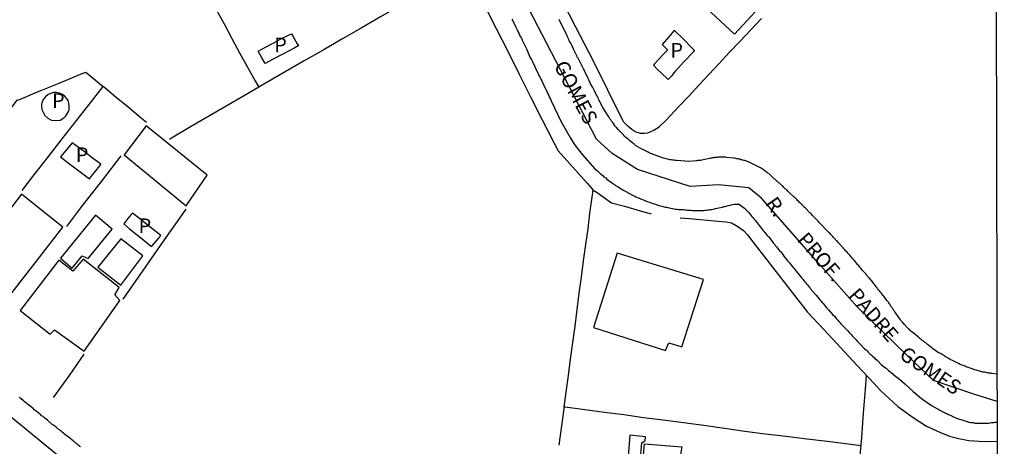
# Model space of a CAD drawing. Units: millimetres. Extents: x 173492 to 175908, y 1665949 to 1668726.
# Drawn here: x 175739 to 175908, y 1666514 to 1666587 of the extents above; entities that cross this region are included whole.
import ezdxf
from ezdxf.enums import TextEntityAlignment as Align

# ---------------------------------------------------------------- set-up
doc = ezdxf.new("R2010")
doc.units = ezdxf.units.MM
doc.header["$MEASUREMENT"] = 0
for name, color, linetype in [('V-EDIFICACAO', 2, 'Continuous'), ('V-EIXO_DE_LOGRADOURO', 3, 'Continuous'), ('V-LOTE', 1, 'Continuous'), ('V-NOME_DOS_LOGRADOUROS', 7, 'Continuous'), ('V-QUADRA', 2, 'Continuous'), ('V-TESTADA', 5, 'Continuous'), ('X-LIMITE_5000', 7, 'Continuous')]:
    doc.layers.add(name, color=color, linetype=linetype)

msp = doc.modelspace()

# ---------------------------------------------------------------- linework, layer by layer
at = {"layer": 'V-EDIFICACAO'}
for points in [[(175859.28, 1666598.26), (175861.1, 1666600.16), (175869.52, 1666592.52), (175875.69, 1666599.21), (175865.26, 1666608.79), (175861.73, 1666605.17), (175859.91, 1666606.66), (175852.16, 1666598.49), (175855, 1666595.72), (175852.57, 1666592.96), (175861.4, 1666584.74), (175868.6, 1666592.57), (175867.22, 1666593.84), (175865.65, 1666592.32), (175859.28, 1666598.26)], [(175783.72, 1666581.18), (175782.33, 1666580.47), (175780.92, 1666579.72), (175780.32, 1666580.79), (175779.77, 1666581.81), (175780.98, 1666582.49), (175782.3, 1666583.21), (175783.63, 1666583.91), (175784.96, 1666584.55), (175785.44, 1666584.81), (175785.85, 1666584.09), (175786.42, 1666583.09), (175786.67, 1666582.77), (175786.6, 1666582.74), (175785.91, 1666582.32), (175784.19, 1666581.45)], [(175851.12, 1666578.19), (175851.34, 1666578.43), (175852.66, 1666579.92), (175854.41, 1666581.76), (175854.56, 1666581.95), (175854.1, 1666582.41), (175852.62, 1666583.91), (175851.14, 1666585.28), (175851.02, 1666585.3), (175850.12, 1666584.25), (175849.02, 1666582.97), (175849.87, 1666582.1), (175849.84, 1666581.94), (175849.2, 1666581.28), (175848.44, 1666580.46), (175847.68, 1666579.64), (175847.51, 1666579.42), (175848.12, 1666578.76), (175848.82, 1666578.1), (175849.95, 1666577.03), (175850.02, 1666576.99), (175850.68, 1666577.68)], [(175746.42, 1666570.41), (175746.55, 1666570.51), (175746.65, 1666570.6), (175746.76, 1666570.74), (175747.06, 1666571.19), (175747.24, 1666571.51), (175747.32, 1666571.77), (175747.36, 1666572.38), (175747.27, 1666572.92), (175747.15, 1666573.35), (175747.04, 1666573.56), (175746.85, 1666573.81), (175746.57, 1666574.14), (175746.18, 1666574.4), (175745.7, 1666574.63), (175745.19, 1666574.73), (175744.65, 1666574.73), (175744.18, 1666574.59), (175743.73, 1666574.37), (175743.28, 1666574), (175742.91, 1666573.54), (175742.67, 1666572.94), (175742.59, 1666572.79), (175742.63, 1666572.42), (175742.66, 1666571.84), (175742.87, 1666571.35), (175743.16, 1666570.82), (175743.7, 1666570.33), (175744.34, 1666570.02), (175745.05, 1666569.95), (175745.8, 1666570.01)], [(175760.57, 1666569.05), (175756.76, 1666564.07), (175767.39, 1666555.34), (175771.02, 1666560.59), (175760.57, 1666569.05)], [(175750.83, 1666559.96), (175751.19, 1666560.42), (175752.59, 1666562.18), (175752.8, 1666562.45), (175752.12, 1666562.91), (175751.3, 1666563.54), (175749.93, 1666564.62), (175748.47, 1666565.65), (175747.87, 1666566.1), (175747.69, 1666565.88), (175746.78, 1666564.8), (175745.87, 1666563.72), (175747.18, 1666562.7), (175748.54, 1666561.68), (175749.9, 1666560.66)], [(175730.39, 1666545.9), (175737.6, 1666540.47), (175746.28, 1666551.64), (175739.18, 1666557.34), (175730.39, 1666545.9)], [(175745.86, 1666546.33), (175747.87, 1666544.66), (175749.55, 1666546.78), (175750.63, 1666546.28), (175754.69, 1666551.35), (175751.84, 1666553.71), (175745.86, 1666546.33)], [(175759.85, 1666549.65), (175760.2, 1666549.36), (175761.48, 1666548.35), (175762.69, 1666549.78), (175763.07, 1666550.26), (175763.07, 1666550.26), (175760.35, 1666552.35), (175760.35, 1666552.35), (175759.38, 1666553.13), (175758.22, 1666554.04), (175758.22, 1666554.04), (175757.97, 1666553.82), (175757.42, 1666553.14), (175756.73, 1666552.21), (175757.71, 1666551.37), (175758.79, 1666550.53)], [(175752.27, 1666544.83), (175756.22, 1666541.71), (175759.99, 1666546.74), (175756.21, 1666549.65), (175752.27, 1666544.83)], [(175841.3, 1666547.21), (175837.23, 1666534.45), (175849.56, 1666530.55), (175850.15, 1666531.82), (175852.37, 1666531.15), (175856.1, 1666542.72), (175841.3, 1666547.21)], [(175745.56, 1666546.03), (175738.93, 1666537.41), (175744.07, 1666533.33), (175744.83, 1666534.09), (175749.91, 1666530.42), (175756.05, 1666539.1), (175755.18, 1666540.09), (175755.89, 1666541.34), (175749.76, 1666546.18), (175748, 1666544.1), (175745.56, 1666546.03), (175745.56, 1666546.03)], [(175843.43, 1666516), (175843.01, 1666510.21), (175845.13, 1666510.14), (175845.48, 1666514.73), (175846.1, 1666515.12), (175846.15, 1666515.73), (175843.43, 1666516)], [(175845.47, 1666508.8), (175845.98, 1666514.54), (175845.98, 1666514.54), (175852.37, 1666514.03), (175852.37, 1666514.03), (175852.37, 1666514.03), (175851.49, 1666509.1), (175851.47, 1666508.62), (175845.47, 1666508.8)]]:
    msp.add_lwpolyline(points, close=True, dxfattribs=at)
at = {"layer": 'V-EIXO_DE_LOGRADOURO'}
for points in [[(175749.85, 1666508.88), (175732.58, 1666523.01), (175719.11, 1666534.25), (175705.08, 1666545.35), (175691.47, 1666556.59), (175677.72, 1666567.69), (175663.97, 1666578.79), (175650.22, 1666589.89), (175636.47, 1666600.99), (175622.72, 1666612.09), (175618.05, 1666615.51), (175614, 1666619.42), (175611.34, 1666623.05), (175604.57, 1666635.4), (175601.5, 1666644.06), (175597.8, 1666659.48), (175595.08, 1666678.11), (175594.32, 1666696.6), (175594.12, 1666714.81), (175595.73, 1666733.02), (175597.34, 1666751.23), (175598.11, 1666769.3), (175594.91, 1666787.06)], [(175906.4, 1666521.77), (175902.61, 1666522.99), (175895.48, 1666525.37), (175891.01, 1666529.7), (175882.42, 1666538.01), (175875.71, 1666545.54), (175866, 1666556.64), (175863.83, 1666558.39), (175858.67, 1666558.94), (175853.78, 1666558.66), (175844.77, 1666561.52), (175840.44, 1666564.31), (175837.72, 1666566.75), (175823.05, 1666595.09), (175810.13, 1666621.68), (175805.59, 1666630.27), (175799.86, 1666632.78), (175784.98, 1666635.64), (175769.26, 1666638.08), (175753.4, 1666640.38), (175737.4, 1666642.68)]]:
    msp.add_lwpolyline(points, dxfattribs=at)
at = {"layer": 'V-LOTE'}
for points in [[(175809.82, 1666606.58), (175806.22, 1666604.91), (175802.84, 1666603.32), (175799.46, 1666601.73), (175796.08, 1666600.14), (175792.7, 1666598.55), (175789.32, 1666596.96), (175785.94, 1666595.37), (175782.56, 1666593.78), (175779.25, 1666592.13), (175775.87, 1666590.5), (175772.53, 1666588.94), (175773.91, 1666586.48), (175775.23, 1666584.02), (175776.55, 1666581.56), (175777.91, 1666579.1), (175779.27, 1666576.64), (175779.85, 1666575.63)], [(175844.33, 1666568.08), (175843.78, 1666568.39), (175843.08, 1666568.96), (175842.45, 1666569.68), (175840.72, 1666573.05), (175838.61, 1666577.37), (175836.45, 1666581.67), (175834.21, 1666585.93), (175832.05, 1666590.17), (175830, 1666594.39), (175827.89, 1666598.58), (175827.68, 1666599.05)], [(175815.3, 1666596.04), (175810.87, 1666593.46), (175807.49, 1666591.54), (175804.11, 1666589.62), (175800.73, 1666587.7), (175797.42, 1666585.76), (175794.11, 1666583.9), (175790.87, 1666582.02), (175787.63, 1666580.14), (175784.39, 1666578.26), (175781.14, 1666576.38), (175777.89, 1666574.5), (175774.64, 1666572.62), (175771.39, 1666570.74), (175768.15, 1666568.84), (175764.91, 1666566.94), (175764.52, 1666566.7)], [(175818.54, 1666589.62), (175820.53, 1666585.72), (175822.52, 1666581.82), (175824.48, 1666577.9), (175826.44, 1666573.98), (175828.43, 1666570.03), (175830.46, 1666566.08), (175831.14, 1666564.72), (175833.19, 1666562.49), (175836.14, 1666559.22), (175837.18, 1666558.02), (175837.83, 1666557.61), (175839.91, 1666556.12), (175840.28, 1666555.86), (175842.55, 1666555.26), (175845.23, 1666554.48), (175847.08, 1666553.95)], [(175844.33, 1666568.08), (175845.22, 1666567.8), (175845.94, 1666567.76), (175846.55, 1666567.83), (175847.56, 1666568.26), (175848.46, 1666568.87), (175849.61, 1666569.95), (175851.87, 1666572.35), (175853.58, 1666574.11), (175855.29, 1666575.98), (175857.02, 1666577.85), (175858.78, 1666579.72), (175860.54, 1666581.63), (175862.36, 1666583.54), (175864.18, 1666585.49), (175866.02, 1666587.44)], [(175732.62, 1666566.11), (175735.56, 1666569.7), (175738.26, 1666573.17), (175738.45, 1666573.45), (175739.02, 1666573.6), (175741.92, 1666574.85), (175745.61, 1666576.36), (175749.3, 1666577.89), (175750.19, 1666578.25), (175752.9, 1666576), (175753.48, 1666575.57), (175755.14, 1666574.14), (175757.46, 1666572.26), (175759.76, 1666570.37), (175760.58, 1666569.68)], [(175739.3, 1666557.97), (175741.12, 1666560.34), (175743.63, 1666563.56), (175746.14, 1666566.78), (175748.65, 1666570), (175751.16, 1666573.22), (175753.18, 1666575.79)], [(175756.21, 1666563.88), (175753.04, 1666559.79), (175749.65, 1666555.41), (175746.89, 1666551.78)], [(175831.34, 1666514.32), (175832.18, 1666520.55), (175832.21, 1666520.82), (175832.55, 1666523.39), (175832.92, 1666526.23), (175833.29, 1666529.07), (175833.7, 1666531.91), (175834.07, 1666534.73), (175834.42, 1666537.55), (175834.79, 1666540.33), (175835.16, 1666543.11), (175835.53, 1666545.89), (175835.9, 1666548.67), (175836.29, 1666551.4), (175836.62, 1666554.09), (175836.99, 1666556.78), (175837.15, 1666558.06)], [(175756.58, 1666539.34), (175760.42, 1666544.79), (175763.01, 1666548.5), (175765.62, 1666552.21), (175767.4, 1666554.76)], [(175852.07, 1666553.29), (175853.69, 1666553.16), (175858.51, 1666552.72), (175859.99, 1666552.6), (175860.9, 1666552.38), (175861.96, 1666551.8), (175862.96, 1666551.11), (175863.64, 1666550.33), (175864.89, 1666548.7), (175866.14, 1666547.07), (175868.68, 1666543.77), (175871.28, 1666540.45), (175873.88, 1666537.13), (175876.75, 1666534.08), (175879.58, 1666531.03), (175882.43, 1666527.98), (175885.28, 1666524.93), (175886.44, 1666523.7), (175887.14, 1666523), (175889.41, 1666520.96), (175892.03, 1666519.05), (175894.3, 1666517.58), (175896.68, 1666516.49), (175898.23, 1666515.87), (175899.87, 1666515.47), (175901.55, 1666515.14), (175903.25, 1666514.99), (175905, 1666514.95), (175906.42, 1666515.01)], [(175744.68, 1666522.49), (175747.41, 1666526.27), (175749.92, 1666529.88)], [(175882.65, 1666509.26), (175883.2, 1666515.62), (175883.53, 1666519.77), (175883.86, 1666523.92), (175884.04, 1666526.26)], [(175883.1, 1666514.21), (175877.34, 1666514.94), (175873.78, 1666515.33), (175870.22, 1666515.81), (175866.66, 1666516.22), (175863.14, 1666516.68), (175859.65, 1666517.18), (175856.16, 1666517.66), (175852.67, 1666518.14), (175849.18, 1666518.58), (175845.8, 1666519.02), (175842.44, 1666519.5), (175839.08, 1666519.91), (175835.72, 1666520.35), (175832.36, 1666520.81), (175832.21, 1666520.82)]]:
    msp.add_lwpolyline(points, dxfattribs=at)
at = {"layer": 'V-QUADRA'}
for points in [[(175823.25, 1666587.32), (175823.34, 1666587.13), (175823.92, 1666585.91), (175824.13, 1666585.48), (175824.28, 1666585.18), (175824.41, 1666584.88), (175824.56, 1666584.58), (175824.73, 1666584.29), (175824.86, 1666584.03), (175824.98, 1666583.73), (175825.09, 1666583.49), (175825.71, 1666582.23), (175825.9, 1666581.81), (175826.01, 1666581.55), (175826.14, 1666581.25), (175826.27, 1666580.99), (175826.39, 1666580.7), (175826.59, 1666580.4), (175826.72, 1666580.14), (175826.84, 1666579.84), (175826.91, 1666579.69), (175827.48, 1666578.52), (175827.68, 1666578.09), (175827.8, 1666577.83), (175827.93, 1666577.53), (175828.06, 1666577.28), (175828.19, 1666577.02), (175828.34, 1666576.72), (175828.49, 1666576.42), (175828.64, 1666576.1), (175829.2, 1666574.93), (175829.41, 1666574.5), (175829.56, 1666574.2), (175829.69, 1666573.9), (175829.84, 1666573.6), (175829.98, 1666573.31), (175831.65, 1666569.84), (175832.74, 1666567.85), (175833.22, 1666567.01), (175833.76, 1666566.18), (175834.08, 1666565.68), (175835.33, 1666564.07), (175837.47, 1666561.65), (175837.91, 1666561.29), (175838.19, 1666561.06), (175838.39, 1666560.86), (175838.6, 1666560.67), (175838.86, 1666560.45), (175839.07, 1666560.26), (175839.31, 1666560.09), (175839.5, 1666559.9), (175840.46, 1666559.2), (175840.8, 1666559), (175841.02, 1666558.83), (175841.23, 1666558.7), (175841.44, 1666558.55), (175841.66, 1666558.42), (175841.87, 1666558.3), (175842.08, 1666558.15), (175842.3, 1666558.02), (175842.51, 1666557.89), (175842.72, 1666557.81), (175842.79, 1666557.79), (175843.88, 1666557.16), (175844.18, 1666557.04), (175844.39, 1666556.91), (175844.61, 1666556.82), (175844.86, 1666556.69), (175845.08, 1666556.61), (175845.29, 1666556.52), (175845.5, 1666556.44), (175845.72, 1666556.35), (175845.93, 1666556.27), (175846.14, 1666556.18), (175846.29, 1666556.1), (175847.55, 1666555.67), (175847.85, 1666555.58), (175848.07, 1666555.5), (175848.28, 1666555.43), (175848.49, 1666555.37), (175848.71, 1666555.33), (175848.92, 1666555.24), (175849.14, 1666555.2), (175849.35, 1666555.16), (175849.35, 1666555.16), (175849.56, 1666555.11), (175849.78, 1666555.07), (175849.97, 1666555.01), (175851.27, 1666554.77), (175851.57, 1666554.75), (175851.79, 1666554.71), (175852, 1666554.69), (175852.21, 1666554.69), (175852.43, 1666554.69), (175852.64, 1666554.67), (175852.85, 1666554.64), (175853.07, 1666554.64), (175853.28, 1666554.6), (175853.49, 1666554.6), (175853.71, 1666554.58), (175853.92, 1666554.56), (175854.14, 1666554.54), (175854.24, 1666554.52), (175855.38, 1666554.54), (175855.72, 1666554.54), (175855.93, 1666554.54), (175856.14, 1666554.54), (175856.4, 1666554.58), (175856.61, 1666554.58), (175856.83, 1666554.62), (175857.04, 1666554.64), (175857.26, 1666554.67), (175857.51, 1666554.71), (175857.73, 1666554.75), (175857.94, 1666554.79), (175858.09, 1666554.84), (175859.31, 1666555.09), (175859.56, 1666555.18), (175859.73, 1666555.22), (175859.95, 1666555.24), (175860.16, 1666555.31), (175860.38, 1666555.35), (175860.63, 1666555.43), (175860.85, 1666555.5), (175861.06, 1666555.54), (175861.32, 1666555.63), (175861.53, 1666555.63), (175861.74, 1666555.63), (175862, 1666555.63), (175862.1, 1666555.65), (175863.13, 1666554.94), (175863.26, 1666554.79), (175863.34, 1666554.67), (175863.41, 1666554.6), (175863.47, 1666554.54), (175863.53, 1666554.49), (175863.58, 1666554.45), (175863.62, 1666554.43), (175863.75, 1666554.32), (175863.83, 1666554.2), (175864.03, 1666553.94), (175864.2, 1666553.74), (175864.39, 1666553.51), (175864.52, 1666553.34), (175864.69, 1666553.09), (175864.86, 1666552.91), (175864.91, 1666552.85), (175865.63, 1666551.93), (175865.84, 1666551.65), (175866.06, 1666551.38), (175866.23, 1666551.18), (175866.44, 1666550.95), (175866.59, 1666550.78), (175866.82, 1666550.48), (175866.95, 1666550.31), (175867.19, 1666550.05), (175867.28, 1666549.99), (175868.04, 1666548.96), (175868.28, 1666548.7), (175868.43, 1666548.47), (175868.6, 1666548.28), (175868.81, 1666548), (175868.96, 1666547.83), (175869.15, 1666547.57), (175869.33, 1666547.42), (175869.52, 1666547.19), (175869.67, 1666547), (175869.86, 1666546.72), (175869.86, 1666546.7), (175870.56, 1666545.84), (175870.8, 1666545.56), (175870.99, 1666545.31), (175871.16, 1666545.11), (175871.38, 1666544.84), (175871.55, 1666544.62), (175871.72, 1666544.39), (175871.97, 1666544.13), (175872.19, 1666543.86), (175872.23, 1666543.81), (175872.96, 1666542.93), (175873.17, 1666542.68), (175873.41, 1666542.36), (175873.58, 1666542.19), (175873.75, 1666541.93), (175873.9, 1666541.78), (175873.9, 1666541.78), (175874.07, 1666541.55), (175874.24, 1666541.35), (175874.45, 1666541.08), (175874.6, 1666540.9), (175874.67, 1666540.82), (175875.37, 1666540.01), (175875.63, 1666539.73), (175875.86, 1666539.45), (175876.03, 1666539.24), (175876.21, 1666539.05), (175876.44, 1666538.77), (175876.59, 1666538.58), (175876.8, 1666538.3), (175877, 1666538.1), (175877.17, 1666537.87), (175877.36, 1666537.66), (175877.53, 1666537.51), (175878.26, 1666536.67), (175878.51, 1666536.4), (175878.75, 1666536.12), (175878.9, 1666535.97), (175879.09, 1666535.74), (175879.26, 1666535.52), (175879.5, 1666535.27), (175879.63, 1666535.11), (175879.86, 1666534.88), (175880.01, 1666534.71), (175880.78, 1666533.94), (175881.06, 1666533.64), (175881.27, 1666533.38), (175881.45, 1666533.19), (175881.63, 1666532.98), (175881.91, 1666532.7), (175882.09, 1666532.53), (175882.25, 1666532.36), (175882.49, 1666532.1), (175882.66, 1666531.93), (175882.83, 1666531.72), (175882.88, 1666531.68), (175883.68, 1666530.84), (175883.97, 1666530.64), (175884.13, 1666530.48), (175884.33, 1666530.24), (175884.6, 1666529.96), (175884.88, 1666529.71), (175885.06, 1666529.56), (175885.31, 1666529.34), (175885.5, 1666529.13), (175885.76, 1666528.92), (175885.78, 1666528.92), (175886.61, 1666528.1), (175886.89, 1666527.85), (175887.13, 1666527.65), (175887.39, 1666527.48), (175887.55, 1666527.31), (175887.77, 1666527.12), (175888, 1666526.95), (175888.21, 1666526.76), (175888.45, 1666526.58), (175888.67, 1666526.39), (175888.77, 1666526.29), (175889.65, 1666525.6), (175890.61, 1666524.83), (175892, 1666523.52), (175893.47, 1666522.32), (175895.16, 1666521.12), (175897.12, 1666520.05), (175897.17, 1666520), (175897.3, 1666519.94), (175897.34, 1666519.92), (175897.56, 1666519.81), (175897.77, 1666519.73), (175897.98, 1666519.6), (175898.2, 1666519.51), (175898.41, 1666519.43), (175898.63, 1666519.34), (175898.84, 1666519.23), (175899.05, 1666519.13), (175899.27, 1666519.04), (175899.41, 1666518.96), (175900.76, 1666518.53), (175901.06, 1666518.42), (175901.28, 1666518.36), (175901.49, 1666518.27), (175901.7, 1666518.23), (175901.92, 1666518.19), (175902.13, 1666518.17), (175902.34, 1666518.17), (175902.56, 1666518.1), (175902.77, 1666518.1), (175902.98, 1666518.08), (175903.26, 1666518.08), (175904.46, 1666518.1), (175904.78, 1666518.08), (175904.99, 1666518.1), (175905.21, 1666518.12), (175905.42, 1666518.19), (175905.68, 1666518.17), (175905.89, 1666518.19), (175906.1, 1666518.23), (175906.1, 1666518.23), (175906.41, 1666518.26)], [(175906.39, 1666526.48), (175905.54, 1666526.59), (175905.44, 1666526.61), (175905.34, 1666526.63), (175905.16, 1666526.67), (175904.99, 1666526.67), (175904.82, 1666526.71), (175904.65, 1666526.73), (175904.48, 1666526.76), (175904.31, 1666526.8), (175904.14, 1666526.84), (175903.97, 1666526.84), (175903.77, 1666526.89), (175902.43, 1666527.27), (175902.28, 1666527.34), (175902.13, 1666527.38), (175901.96, 1666527.44), (175901.79, 1666527.5), (175901.62, 1666527.57), (175901.45, 1666527.61), (175901.3, 1666527.7), (175901.1, 1666527.76), (175900.93, 1666527.83), (175900.76, 1666527.91), (175900.59, 1666527.97), (175900.42, 1666528.04), (175900.25, 1666528.08), (175900.08, 1666528.15), (175899.89, 1666528.23), (175898.75, 1666528.81), (175898.5, 1666528.91), (175898.37, 1666529.02), (175898.2, 1666529.13), (175898.03, 1666529.21), (175897.88, 1666529.3), (175897.68, 1666529.41), (175897.51, 1666529.51), (175897.36, 1666529.6), (175897.15, 1666529.73), (175896.96, 1666529.83), (175896.81, 1666529.94), (175896.61, 1666530.05), (175896.38, 1666530.16), (175895.35, 1666530.9), (175895.14, 1666531.07), (175894.95, 1666531.2), (175894.78, 1666531.35), (175894.65, 1666531.46), (175894.48, 1666531.56), (175894.35, 1666531.67), (175894.16, 1666531.82), (175893.98, 1666531.95), (175893.84, 1666532.08), (175893.71, 1666532.19), (175893.5, 1666532.33), (175893.37, 1666532.44), (175893.22, 1666532.55), (175893.09, 1666532.66), (175892.94, 1666532.78), (175892.88, 1666532.85), (175891.81, 1666533.74), (175891.63, 1666533.87), (175891.51, 1666533.98), (175891.4, 1666534.11), (175891.29, 1666534.17), (175891.25, 1666534.26), (175891.17, 1666534.32), (175891.12, 1666534.38), (175890.95, 1666534.52), (175890.84, 1666534.66), (175890.74, 1666534.77), (175890.59, 1666534.92), (175890.5, 1666535), (175890.44, 1666535.14), (175890.33, 1666535.24), (175890.18, 1666535.41), (175890.01, 1666535.56), (175889.93, 1666535.69), (175889.84, 1666535.76), (175889.03, 1666536.93), (175888.92, 1666537.08), (175888.84, 1666537.21), (175888.77, 1666537.29), (175888.71, 1666537.4), (175888.64, 1666537.48), (175888.56, 1666537.59), (175888.5, 1666537.72), (175888.45, 1666537.76), (175888.39, 1666537.85), (175888.3, 1666537.95), (175888.28, 1666537.97), (175888.24, 1666538.08), (175888.15, 1666538.21), (175888.11, 1666538.29), (175888.02, 1666538.43), (175887.96, 1666538.51), (175887.87, 1666538.68), (175887.77, 1666538.83), (175887.64, 1666538.98), (175887.53, 1666539.09), (175886.98, 1666539.84), (175886.98, 1666539.84), (175886.83, 1666540.03), (175886.7, 1666540.2), (175886.53, 1666540.41), (175886.38, 1666540.6), (175886.23, 1666540.76), (175886.08, 1666540.95), (175885.93, 1666541.16), (175885.82, 1666541.29), (175885.67, 1666541.46), (175885.57, 1666541.59), (175885.42, 1666541.8), (175885.29, 1666541.93), (175885.18, 1666542.1), (175885.14, 1666542.17), (175884.45, 1666542.98), (175884.28, 1666543.17), (175884.16, 1666543.34), (175884.05, 1666543.47), (175883.88, 1666543.66), (175883.75, 1666543.83), (175883.6, 1666543.98), (175883.45, 1666544.13), (175883.3, 1666544.3), (175883.15, 1666544.47), (175883.02, 1666544.64), (175882.85, 1666544.82), (175882.74, 1666544.96), (175882.62, 1666545.14), (175882.51, 1666545.24), (175881.89, 1666545.99), (175881.72, 1666546.2), (175881.57, 1666546.38), (175881.44, 1666546.53), (175881.27, 1666546.69), (175881.14, 1666546.84), (175881.01, 1666547.02), (175880.86, 1666547.17), (175880.69, 1666547.36), (175880.54, 1666547.51), (175880.42, 1666547.63), (175880.29, 1666547.79), (175880.16, 1666547.93), (175880.01, 1666548.13), (175879.99, 1666548.15), (175879.22, 1666549), (175879.03, 1666549.19), (175878.9, 1666549.32), (175878.79, 1666549.43), (175878.71, 1666549.53), (175878.6, 1666549.67), (175878.49, 1666549.77), (175878.36, 1666549.92), (175878.24, 1666550.07), (175878.13, 1666550.18), (175877.98, 1666550.35), (175877.85, 1666550.45), (175877.72, 1666550.63), (175877.66, 1666550.67), (175877.55, 1666550.75), (175877.45, 1666550.86), (175877.3, 1666551.01), (175877.15, 1666551.18), (175876.33, 1666552.06), (175876.16, 1666552.23), (175875.97, 1666552.42), (175875.86, 1666552.55), (175875.71, 1666552.68), (175875.61, 1666552.81), (175875.48, 1666552.94), (175875.44, 1666552.96), (175875.42, 1666553), (175875.35, 1666553.08), (175875.2, 1666553.23), (175875.05, 1666553.38), (175874.93, 1666553.51), (175874.77, 1666553.68), (175874.62, 1666553.83), (175874.45, 1666553.98), (175874.31, 1666554.11), (175874.29, 1666554.13), (175873.56, 1666554.92), (175873.36, 1666555.11), (175873.19, 1666555.24), (175873.09, 1666555.37), (175872.96, 1666555.52), (175872.85, 1666555.6), (175872.74, 1666555.74), (175872.66, 1666555.8), (175872.62, 1666555.84), (175872.47, 1666555.97), (175872.34, 1666556.14), (175872.21, 1666556.24), (175872.1, 1666556.38), (175872, 1666556.48), (175871.82, 1666556.65), (175871.66, 1666556.78), (175871.62, 1666556.82), (175870.84, 1666557.55), (175870.67, 1666557.72), (175870.54, 1666557.83), (175870.54, 1666557.83), (175870.41, 1666557.98), (175870.29, 1666558.08), (175870.2, 1666558.17), (175870.1, 1666558.25), (175869.99, 1666558.36), (175869.86, 1666558.49), (175869.73, 1666558.62), (175869.6, 1666558.73), (175869.52, 1666558.81), (175869.41, 1666558.9), (175869.28, 1666559.02), (175869.13, 1666559.18), (175869.01, 1666559.28), (175868.9, 1666559.37), (175868.88, 1666559.39), (175868.83, 1666559.45), (175868.77, 1666559.47), (175868.69, 1666559.5), (175867.79, 1666560.35), (175867.62, 1666560.5), (175867.49, 1666560.63), (175867.32, 1666560.78), (175867.13, 1666560.92), (175867, 1666561.03), (175866.83, 1666561.16), (175866.66, 1666561.27), (175866.53, 1666561.38), (175866.36, 1666561.5), (175866.21, 1666561.59), (175866.01, 1666561.72), (175865.82, 1666561.82), (175865.67, 1666561.91), (175865.54, 1666561.99), (175865.37, 1666562.08), (175865.18, 1666562.17), (175864.14, 1666562.7), (175863.88, 1666562.81), (175863.71, 1666562.87), (175863.56, 1666562.93), (175863.32, 1666563.04), (175863.15, 1666563.08), (175862.98, 1666563.1), (175862.81, 1666563.15), (175862.64, 1666563.19), (175862.47, 1666563.23), (175862.3, 1666563.3), (175862.13, 1666563.34), (175861.96, 1666563.36), (175861.79, 1666563.4), (175861.61, 1666563.45), (175861.4, 1666563.49), (175861.25, 1666563.51), (175860.08, 1666563.62), (175859.86, 1666563.66), (175859.69, 1666563.66), (175859.52, 1666563.66), (175859.35, 1666563.66), (175859.18, 1666563.66), (175859.01, 1666563.66), (175858.84, 1666563.66), (175858.67, 1666563.66), (175858.49, 1666563.62), (175858.28, 1666563.62), (175858.11, 1666563.62), (175857.94, 1666563.62), (175857.9, 1666563.57), (175857.77, 1666563.57), (175857.6, 1666563.53), (175857.43, 1666563.51), (175857.26, 1666563.49), (175857.08, 1666563.45), (175856.85, 1666563.39), (175855.76, 1666563.13), (175855.55, 1666563.1), (175855.38, 1666563.08), (175855.2, 1666563.06), (175855.03, 1666563.06), (175854.86, 1666563.04), (175853.54, 1666562.94), (175851.49, 1666563.09), (175851.23, 1666563.1), (175851.02, 1666563.13), (175850.76, 1666563.15), (175850.55, 1666563.19), (175850.33, 1666563.23), (175850.12, 1666563.28), (175849.9, 1666563.32), (175849.65, 1666563.38), (175849.43, 1666563.45), (175849.22, 1666563.51), (175849.03, 1666563.56), (175847.94, 1666563.94), (175847.68, 1666564.07), (175847.43, 1666564.13), (175847.25, 1666564.22), (175847, 1666564.3), (175846.78, 1666564.39), (175846.59, 1666564.52), (175846.36, 1666564.62), (175846.14, 1666564.73), (175846.14, 1666564.73), (175845.93, 1666564.84), (175845.67, 1666564.97), (175845.63, 1666564.99), (175844.43, 1666565.67), (175844.18, 1666565.88), (175844.11, 1666565.93), (175843.94, 1666566.05), (175843.68, 1666566.27), (175843.45, 1666566.46), (175843.28, 1666566.63), (175843.02, 1666566.85), (175842.79, 1666567.04), (175842.55, 1666567.27), (175842.36, 1666567.47), (175841.46, 1666568.41), (175841.2, 1666568.68), (175840.95, 1666568.94), (175840.8, 1666569.15), (175840.63, 1666569.41), (175840.46, 1666569.63), (175840.33, 1666569.84), (175840.18, 1666570.05), (175840.03, 1666570.22), (175839.9, 1666570.48), (175839.86, 1666570.59), (175839.13, 1666571.7), (175838.92, 1666572.02), (175838.77, 1666572.28), (175838.66, 1666572.49), (175838.53, 1666572.7), (175838.4, 1666572.96), (175838.3, 1666573.17), (175838.21, 1666573.39), (175838.08, 1666573.6), (175838, 1666573.81), (175837.89, 1666574.03), (175837.87, 1666574.05), (175837.4, 1666575.03), (175837.23, 1666575.35), (175837.1, 1666575.57), (175836.97, 1666575.78), (175836.82, 1666576.04), (175836.72, 1666576.25), (175836.63, 1666576.46), (175836.5, 1666576.72), (175836.4, 1666576.93), (175836.31, 1666577.15), (175836.25, 1666577.3), (175835.73, 1666578.28), (175835.6, 1666578.6), (175835.5, 1666578.81), (175835.39, 1666579.03), (175835.28, 1666579.24), (175835.16, 1666579.46), (175835.03, 1666579.71), (175834.92, 1666579.93), (175834.82, 1666580.14), (175834.69, 1666580.4), (175834.58, 1666580.61), (175834.45, 1666580.82), (175834.37, 1666581.01), (175833.81, 1666582.17), (175833.77, 1666582.32), (175833.7, 1666582.4), (175833.66, 1666582.49), (175833.55, 1666582.7), (175833.43, 1666582.96), (175833.32, 1666583.17), (175833.21, 1666583.39), (175833.08, 1666583.6), (175833, 1666583.82), (175832.87, 1666584.07), (175832.78, 1666584.29), (175832.72, 1666584.48), (175831.32, 1666587.21), (175831.29, 1666587.25)], [(175749.3, 1666514.02), (175749.11, 1666514.17), (175748.91, 1666514.32), (175748.72, 1666514.47), (175748.55, 1666514.62), (175748.36, 1666514.77), (175748.21, 1666514.9), (175748.02, 1666515.05), (175747.82, 1666515.2), (175747.65, 1666515.39), (175747.63, 1666515.41), (175746.8, 1666516.05), (175746.54, 1666516.22), (175746.35, 1666516.39), (175746.16, 1666516.52), (175745.98, 1666516.69), (175745.8, 1666516.82), (175745.66, 1666516.93), (175745.47, 1666517.08), (175745.28, 1666517.23), (175745.11, 1666517.4), (175744.9, 1666517.55), (175744.74, 1666517.68), (175744.56, 1666517.8), (175744.41, 1666517.87), (175743.61, 1666518.59), (175743.4, 1666518.79), (175743.19, 1666518.96), (175743.06, 1666519.06), (175742.87, 1666519.24), (175742.63, 1666519.36), (175742.5, 1666519.49), (175742.31, 1666519.64), (175742.12, 1666519.79), (175741.93, 1666519.94), (175741.73, 1666520.09), (175741.54, 1666520.24), (175741.35, 1666520.39), (175741.16, 1666520.58), (175740.43, 1666521.16), (175740.2, 1666521.33), (175740.07, 1666521.48), (175739.86, 1666521.65), (175739.66, 1666521.8), (175739.47, 1666521.97), (175739.26, 1666522.14), (175739.1, 1666522.29), (175738.91, 1666522.4), (175738.76, 1666522.53)]]:
    msp.add_lwpolyline(points, dxfattribs=at)
at = {"layer": 'V-TESTADA'}
for points in [[(175844.33, 1666568.08), (175843.78, 1666568.39), (175843.08, 1666568.96), (175842.45, 1666569.68), (175840.72, 1666573.05), (175838.61, 1666577.37), (175836.45, 1666581.67), (175834.21, 1666585.93), (175832.05, 1666590.17), (175830, 1666594.39), (175827.89, 1666598.58), (175827.68, 1666599.05)], [(175818.54, 1666589.62), (175820.53, 1666585.72), (175822.52, 1666581.82), (175824.48, 1666577.9), (175826.44, 1666573.98), (175828.43, 1666570.03), (175830.46, 1666566.08), (175831.14, 1666564.72), (175833.19, 1666562.49), (175836.14, 1666559.22), (175837.18, 1666558.02), (175837.83, 1666557.61), (175839.91, 1666556.12), (175840.28, 1666555.86), (175842.55, 1666555.26), (175845.23, 1666554.48), (175847.08, 1666553.95)], [(175852.07, 1666553.29), (175853.69, 1666553.16), (175858.51, 1666552.72), (175859.99, 1666552.6), (175860.9, 1666552.38), (175861.96, 1666551.8), (175862.96, 1666551.11), (175863.64, 1666550.33), (175864.89, 1666548.7), (175866.14, 1666547.07), (175868.68, 1666543.77), (175871.28, 1666540.45), (175873.88, 1666537.13), (175876.75, 1666534.08), (175879.58, 1666531.03), (175882.43, 1666527.98), (175885.28, 1666524.93), (175886.44, 1666523.7), (175887.14, 1666523), (175889.41, 1666520.96), (175892.03, 1666519.05), (175894.3, 1666517.58), (175896.68, 1666516.49), (175898.23, 1666515.87), (175899.87, 1666515.47), (175901.55, 1666515.14), (175903.25, 1666514.99), (175905, 1666514.95), (175906.42, 1666515.01)]]:
    msp.add_lwpolyline(points, dxfattribs=at)
at = {"layer": 'X-LIMITE_5000'}
msp.add_lwpolyline([(173491.73, 1668720.83), (173973.7, 1668721.98), (174455.67, 1668723.11), (174937.64, 1668724.21), (175419.61, 1668725.3), (175901.58, 1668726.37), (175902.79, 1668172.08), (175904, 1667617.79), (175905.22, 1667063.51), (175906.43, 1666509.22), (175907.64, 1665954.93), (175425.8, 1665953.87), (174943.95, 1665952.78), (174462.1, 1665951.67), (173980.25, 1665950.54), (173498.4, 1665949.39), (173497.07, 1666503.68), (173495.73, 1667057.97), (173494.4, 1667612.26), (173493.06, 1668166.54), (173491.73, 1668720.83)], dxfattribs=at)

# ---------------------------------------------------------------- texts
at = {"layer": 'V-NOME_DOS_LOGRADOUROS'}
for p in [(175782.49, 1666580.86), (175850.41, 1666579.94), (175744.41, 1666571.33), (175748.48, 1666562.05), (175759.25, 1666549.88)]:
    msp.add_text('P', height=2.5, dxfattribs=at).set_placement(p, align=Align.BOTTOM_LEFT)
for s, rotation, p in [('GOMES', 298, (175829.67, 1666578.99)), ('R.', 305, (175865.91, 1666555.3)), ('PROF.', 311, (175871.41, 1666548.92)), ('PADRE', 311, (175880.17, 1666539.36)), ('GOMES', 326, (175889.01, 1666528.69))]:
    msp.add_text(s, height=2.5, rotation=rotation, dxfattribs=at).set_placement(p, align=Align.BOTTOM_LEFT)

doc.saveas('drawing.dxf')
